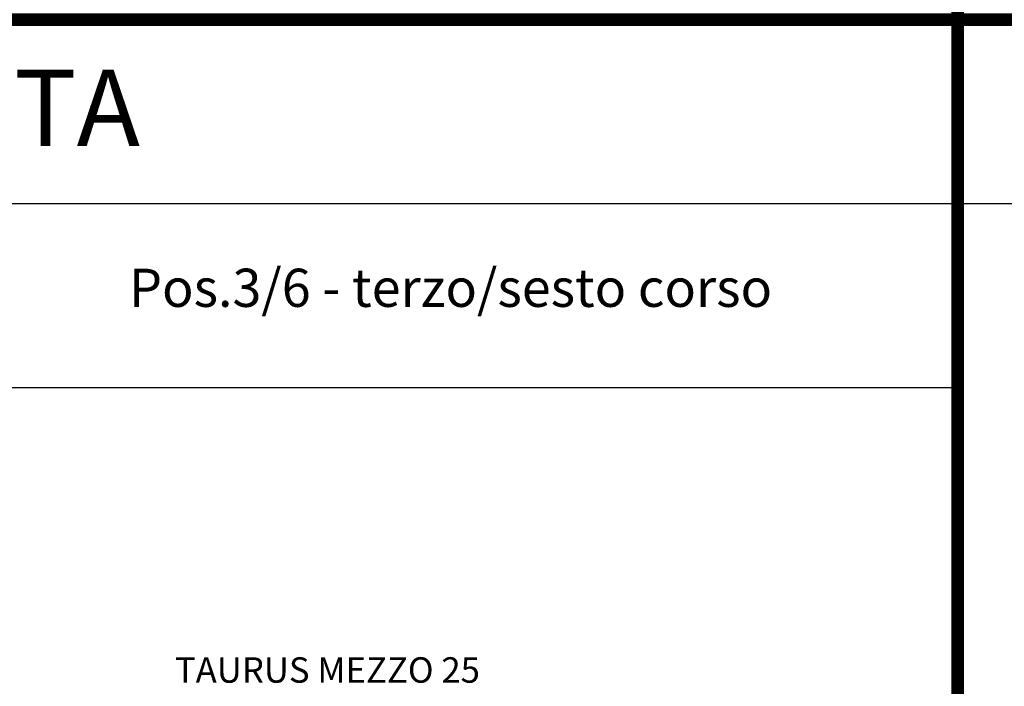
# Model space of a CAD drawing. Extents: x -8785 to 76011, y -12622 to -3731.
# Drawn here: x -3745 to -2197, y -7032 to -5984 of the extents above; entities that cross this region are included whole.
import ezdxf

# ---------------------------------------------------------------- set-up
doc = ezdxf.new("R2010")
doc.units = 0
doc.layers.get('0').update_dxf_attribs({"linetype": 'CONTINUOUS'})
for name, color, linetype in [('1', 7, 'CONTINUOUS'), ('armatura', 255, 'CONTINUOUS'), ('Testo', 255, 'CONTINUOUS')]:
    doc.layers.add(name, color=color, linetype=linetype)
doc.styles.get("Standard").update_dxf_attribs({"font": 'verdana.ttf'})

msp = doc.modelspace()

# ---------------------------------------------------------------- linework, layer by layer
at = {"layer": '1', "linetype": 'Continuous'}
for p, q in [((-2269.9151, -8227.4537), (-2263.4624, -5984.4844)), ((-6764.2936, -6562.5377), (-2264.2936, -6562.5377))]:
    msp.add_line(p, q, dxfattribs=at)
at = {"layer": 'armatura', "color": 0, "linetype": 'Continuous'}
msp.add_line((-6769.9151, -6273.4094), (2235.7064, -6273.4094), dxfattribs=at)
at = {"layer": 'armatura', "color": 0, "linetype": 'Continuous', "const_width": 20, "flags": 128}
for points in [[(-6769.9151, -3741.1084), (-2269.9151, -3741.1084), (-2269.9151, -5984.281), (-6769.9151, -5984.281), (-6769.9151, -3741.1084)], [(-2269.9151, -3741.1084), (2230.0849, -3741.1084), (2230.0849, -5984.281), (-2269.9151, -5984.281), (-2269.9151, -3741.1084)], [(-6769.9151, -5984.281), (-2269.9151, -5984.281), (-2269.9151, -8227.4537), (-6769.9151, -8227.4537), (-6769.9151, -5984.281)], [(-2269.9151, -5984.4844), (2230.0849, -5984.281), (2230.0849, -8227.4537), (-2269.9151, -8227.4537), (-2269.9151, -5984.4844)]]:
    msp.add_lwpolyline(points, dxfattribs=at)

# ---------------------------------------------------------------- texts
at = {"insert": (-3500.5679, -6986.4186), "char_height": 40, "width": 853.566674, "attachment_point": 1}
msp.add_mtext('{\\fArial Narrow|b1|i0|c0|p34;TAURUS MEZZO 25}', dxfattribs=at)
at = {"layer": 'armatura', "color": 0, "linetype": 'Continuous', "insert": (-3572.5651, -6375.7204), "char_height": 60, "width": 1920.549252, "attachment_point": 1}
msp.add_mtext('Pos.3/6 - terzo/sesto corso\\P^I   ', dxfattribs=at)
at = {"layer": 'Testo', "color": 1, "linetype": 'Continuous', "insert": (-5482.2747, -6062.8287), "char_height": 120, "width": 3210.65624, "attachment_point": 1}
msp.add_mtext('{\\fArial Narrow|b0|i0|c0|p34;PARTICOLARI SPALLETTA}', dxfattribs=at)

doc.saveas('drawing.dxf')
